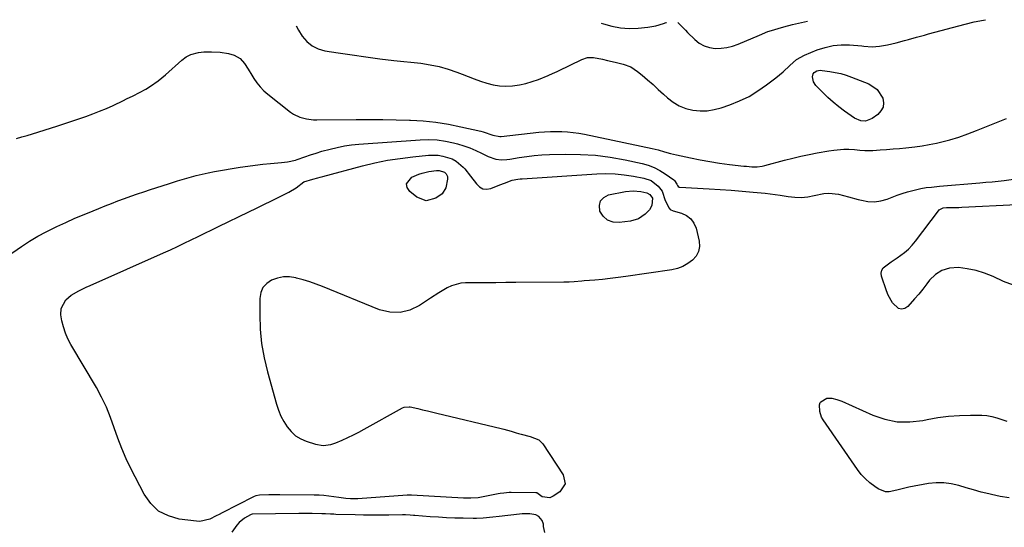
# Model space of a CAD drawing. Units: inches. Extents: x 1889620 to 1894993, y 427328 to 432640.
# Drawn here: x 1889986 to 1890467, y 432362 to 432610 of the extents above; entities that cross this region are included whole.
import ezdxf

# ---------------------------------------------------------------- set-up
doc = ezdxf.new("R2010")
doc.units = ezdxf.units.IN
doc.header["$MEASUREMENT"] = 0
doc.layers.add('7', color=7, linetype='Continuous')
doc.layers.add('8', color=7, linetype='Continuous')

msp = doc.modelspace()

# ---------------------------------------------------------------- linework, layer by layer
at = {"layer": '7', "color": 18}
for points in [[(1890120.97, 432607.11, 1842), (1890122.06, 432604.97, 1842), (1890123.89, 432601.95, 1842), (1890126.14, 432599.4, 1842), (1890128.68, 432597.3, 1842), (1890131.65, 432595.88, 1842), (1890134.91, 432594.92, 1842), (1890141.42, 432593.86, 1842), (1890148.19, 432592.81, 1842), (1890154.98, 432591.84, 1842), (1890161.77, 432590.97, 1842), (1890168.58, 432590.18, 1842), (1890181.81, 432588.75, 1842), (1890186.31, 432588.08, 1842), (1890190.75, 432587.16, 1842), (1890195.11, 432585.89, 1842), (1890199.41, 432584.38, 1842), (1890201.94, 432583.38, 1842), (1890204.93, 432582.22, 1842), (1890207.94, 432581.11, 1842), (1890210.98, 432580.06, 1842), (1890214.03, 432579.05, 1842), (1890217.11, 432578.27, 1842), (1890220.21, 432577.75, 1842), (1890223.36, 432577.62, 1842), (1890226.54, 432577.74, 1842), (1890229.98, 432578.23, 1842), (1890233.14, 432578.88, 1842), (1890236.23, 432579.78, 1842), (1890239.27, 432580.87, 1842), (1890243.99, 432582.78, 1842), (1890244.64, 432583.05, 1842), (1890247.22, 432584.2, 1842), (1890248.49, 432584.81, 1842), (1890249.12, 432585.12, 1842), (1890260.41, 432590.65, 1842), (1890263.21, 432591.54, 1842), (1890266.15, 432591.58, 1842), (1890270.63, 432590.76, 1842), (1890272.95, 432590.19, 1842), (1890276.74, 432589.24, 1842), (1890280.68, 432588.32, 1842), (1890284.41, 432586.99, 1842), (1890287.72, 432584.82, 1842), (1890289.96, 432582.92, 1842), (1890292.61, 432580.64, 1842), (1890295.24, 432578.34, 1842), (1890297.84, 432576.01, 1842), (1890300.41, 432573.65, 1842), (1890302.34, 432571.87, 1842), (1890305.12, 432569.72, 1842), (1890308.07, 432567.93, 1842), (1890311.3, 432566.7, 1842), (1890314.71, 432565.83, 1842), (1890318.23, 432565.52, 1842), (1890321.73, 432565.57, 1842), (1890325.18, 432566.12, 1842), (1890328.6, 432567.03, 1842), (1890332.82, 432568.48, 1842), (1890337.58, 432570.39, 1842), (1890342.17, 432572.59, 1842), (1890346.53, 432575.24, 1842), (1890350.73, 432578.17, 1842), (1890355.31, 432581.72, 1842), (1890357.07, 432583.14, 1842), (1890358.78, 432584.61, 1842), (1890362.02, 432587.75, 1842), (1890365.42, 432590.62, 1842), (1890369.33, 432592.73, 1842), (1890375.52, 432595.28, 1842), (1890379.33, 432596.55, 1842), (1890383.2, 432597.44, 1842), (1890387.16, 432597.78, 1842), (1890391.17, 432597.76, 1842), (1890397.29, 432597.29, 1842), (1890398.29, 432597.2, 1842), (1890402.29, 432596.86, 1842), (1890405.89, 432597.05, 1842), (1890409.74, 432597.72, 1842), (1890414.11, 432598.8, 1842), (1890418.06, 432599.84, 1842), (1890420.02, 432600.38, 1842), (1890423.95, 432601.49, 1842), (1890427.88, 432602.57, 1842), (1890429.85, 432603.11, 1842), (1890447.79, 432607.88, 1842), (1890452.21, 432608.95, 1842), (1890456.65, 432609.9, 1842), (1890457.67, 432610.07, 1842)], [(1889984.26, 432551.99, 1844), (1889986.86, 432552.73, 1844), (1889989.46, 432553.48, 1844), (1889992.04, 432554.27, 1844), (1889994.62, 432555.08, 1844), (1890004.5, 432558.24, 1844), (1890007.92, 432559.34, 1844), (1890011.33, 432560.46, 1844), (1890014.74, 432561.6, 1844), (1890018.15, 432562.75, 1844), (1890021.53, 432563.97, 1844), (1890024.87, 432565.27, 1844), (1890028.17, 432566.68, 1844), (1890031.44, 432568.17, 1844), (1890036.49, 432570.59, 1844), (1890038.06, 432571.34, 1844), (1890041.2, 432572.87, 1844), (1890044.32, 432574.44, 1844), (1890047.36, 432576.15, 1844), (1890049.75, 432577.63, 1844), (1890053.49, 432580.22, 1844), (1890055.27, 432581.64, 1844), (1890057, 432583.12, 1844), (1890064.97, 432590.31, 1844), (1890067.09, 432591.9, 1844), (1890069.46, 432593.1, 1844), (1890073.22, 432594.1, 1844), (1890075.73, 432594.29, 1844), (1890078.24, 432594.35, 1844), (1890079.5, 432594.34, 1844), (1890083.75, 432594.19, 1844), (1890087.84, 432593.5, 1844), (1890090.6, 432592.69, 1844), (1890093.46, 432591.15, 1844), (1890095.62, 432588.72, 1844), (1890097.4, 432585.83, 1844), (1890099.19, 432582.93, 1844), (1890100.17, 432581.36, 1844), (1890101.65, 432579.23, 1844), (1890103.27, 432577.21, 1844), (1890105.1, 432575.37, 1844), (1890107.05, 432573.65, 1844), (1890118.2, 432564.84, 1844), (1890119.59, 432563.88, 1844), (1890122.61, 432562.41, 1844), (1890125.91, 432561.57, 1844), (1890129.3, 432561.19, 1844), (1890131.02, 432561.14, 1844), (1890150.27, 432561.32, 1844), (1890156.76, 432561.34, 1844), (1890163.25, 432561.3, 1844), (1890169.74, 432561.16, 1844), (1890176.23, 432560.97, 1844), (1890176.77, 432560.95, 1844), (1890182.96, 432560.55, 1844), (1890189.12, 432559.93, 1844), (1890195.24, 432558.95, 1844), (1890201.33, 432557.75, 1844), (1890211.1, 432555.54, 1844), (1890212.26, 432555.24, 1844), (1890216.96, 432553.54, 1844), (1890220.48, 432552.94, 1844), (1890220.99, 432552.97, 1844), (1890239.51, 432555.02, 1844), (1890242.3, 432555.27, 1844), (1890245.09, 432555.43, 1844), (1890247.89, 432555.48, 1844), (1890250.69, 432555.44, 1844), (1890253.48, 432555.26, 1844), (1890256.26, 432554.99, 1844), (1890259.02, 432554.58, 1844), (1890261.78, 432554.07, 1844), (1890294.77, 432547.1, 1844), (1890297.8, 432546.39, 1844), (1890300.78, 432545.54, 1844), (1890303.77, 432544.69, 1844), (1890306.78, 432543.97, 1844), (1890313.52, 432542.49, 1844), (1890318.26, 432541.53, 1844), (1890323.02, 432540.67, 1844), (1890327.79, 432539.95, 1844), (1890332.59, 432539.33, 1844), (1890339.64, 432538.52, 1844), (1890340.92, 432538.39, 1844), (1890343.49, 432538.22, 1844), (1890346.06, 432538.2, 1844), (1890348.59, 432538.5, 1844), (1890349.84, 432538.78, 1844), (1890359.54, 432541.36, 1844), (1890363.51, 432542.36, 1844), (1890367.49, 432543.3, 1844), (1890371.49, 432544.14, 1844), (1890375.51, 432544.91, 1844), (1890381.15, 432545.93, 1844), (1890383.57, 432546.32, 1844), (1890388.44, 432546.79, 1844), (1890390.89, 432546.75, 1844), (1890393.72, 432546.57, 1844), (1890396.25, 432546.35, 1844), (1890398.78, 432546.1, 1844), (1890402.57, 432546.11, 1844), (1890406.27, 432546.38, 1844), (1890409.39, 432546.62, 1844), (1890412.51, 432546.87, 1844), (1890415.62, 432547.13, 1844), (1890418.73, 432547.4, 1844), (1890423.17, 432547.88, 1844), (1890426.7, 432548.37, 1844), (1890430.2, 432549.01, 1844), (1890433.69, 432549.75, 1844), (1890435.77, 432550.24, 1844), (1890440.25, 432551.41, 1844), (1890444.68, 432552.71, 1844), (1890449.05, 432554.22, 1844), (1890453.38, 432555.88, 1844), (1890467.92, 432561.83, 1844)], [(1890404.8, 432575.94, 1844), (1890407.48, 432571.78, 1844), (1890407.83, 432569.49, 1844), (1890407.64, 432567.36, 1844), (1890406.63, 432565.48, 1844), (1890405.07, 432563.76, 1844), (1890402.26, 432561.73, 1844), (1890399.13, 432560.52, 1844), (1890396.84, 432560.59, 1844), (1890393.7, 432561.91, 1844), (1890388.77, 432565.42, 1844), (1890385.97, 432567.53, 1844), (1890383.27, 432569.72, 1844), (1890380.68, 432572.07, 1844), (1890378.17, 432574.5, 1844), (1890374.8, 432577.96, 1844), (1890373.64, 432579.67, 1844), (1890373.12, 432582.11, 1844), (1890373.45, 432583.62, 1844), (1890373.93, 432584.2, 1844), (1890375.34, 432585.04, 1844), (1890376.99, 432585.34, 1844), (1890377.85, 432585.31, 1844), (1890381.57, 432584.8, 1844), (1890384.28, 432584.33, 1844), (1890386.96, 432583.73, 1844), (1890389.58, 432582.94, 1844), (1890392.17, 432582.03, 1844), (1890400.68, 432578.67, 1844), (1890404.8, 432575.94, 1844)], [(1889977.81, 432492.99, 1846), (1889986.69, 432499.16, 1846), (1889990.61, 432501.73, 1846), (1889994.61, 432504.17, 1846), (1889998.73, 432506.4, 1846), (1890002.92, 432508.5, 1846), (1890003.99, 432508.99, 1846), (1890008.38, 432511, 1846), (1890012.79, 432512.97, 1846), (1890017.24, 432514.86, 1846), (1890021.7, 432516.7, 1846), (1890024.43, 432517.8, 1846), (1890027.55, 432519.04, 1846), (1890030.68, 432520.26, 1846), (1890033.82, 432521.47, 1846), (1890036.98, 432522.66, 1846), (1890040.13, 432523.8, 1846), (1890043.29, 432524.92, 1846), (1890046.46, 432526, 1846), (1890049.64, 432527.04, 1846), (1890058.43, 432529.87, 1846), (1890062.92, 432531.27, 1846), (1890067.43, 432532.61, 1846), (1890071.96, 432533.88, 1846), (1890074.95, 432534.62, 1846), (1890077.96, 432535.28, 1846), (1890080.99, 432535.83, 1846), (1890093.59, 432537.9, 1846), (1890097.26, 432538.46, 1846), (1890100.93, 432538.97, 1846), (1890104.62, 432539.4, 1846), (1890108.31, 432539.78, 1846), (1890113.73, 432540.28, 1846), (1890116.67, 432540.61, 1846), (1890120.51, 432541.4, 1846), (1890121.44, 432541.71, 1846), (1890125.11, 432543.03, 1846), (1890127.88, 432543.99, 1846), (1890130.67, 432544.9, 1846), (1890133.48, 432545.73, 1846), (1890137.52, 432546.84, 1846), (1890140.99, 432547.65, 1846), (1890144.47, 432548.33, 1846), (1890147.99, 432548.82, 1846), (1890151.53, 432549.18, 1846), (1890181.48, 432551.35, 1846), (1890185.61, 432551.44, 1846), (1890189.72, 432551.27, 1846), (1890193.79, 432550.69, 1846), (1890197.84, 432549.85, 1846), (1890199.79, 432549.34, 1846), (1890202.8, 432548.44, 1846), (1890205.76, 432547.41, 1846), (1890208.65, 432546.18, 1846), (1890211.49, 432544.83, 1846), (1890214.65, 432543.18, 1846), (1890218.47, 432541.89, 1846), (1890221.17, 432541.64, 1846), (1890223.89, 432541.76, 1846), (1890225.24, 432541.94, 1846), (1890229.86, 432542.73, 1846), (1890233.52, 432543.27, 1846), (1890237.2, 432543.7, 1846), (1890240.89, 432543.97, 1846), (1890244.59, 432544.14, 1846), (1890252.43, 432544.31, 1846), (1890259.78, 432544.21, 1846), (1890267.1, 432543.78, 1846), (1890274.37, 432542.82, 1846), (1890281.61, 432541.53, 1846), (1890289.89, 432539.75, 1846), (1890292.88, 432538.91, 1846), (1890295.78, 432537.84, 1846), (1890298.52, 432536.42, 1846), (1890301.16, 432534.76, 1846), (1890305.42, 432531.71, 1846), (1890305.82, 432531.38, 1846), (1890306.9, 432529.69, 1846), (1890307.28, 432528.94, 1846), (1890307.6, 432528.51, 1846), (1890308.04, 432528.26, 1846), (1890308.29, 432528.2, 1846), (1890322.74, 432527.38, 1846), (1890328.11, 432527.04, 1846), (1890333.48, 432526.67, 1846), (1890338.85, 432526.25, 1846), (1890344.21, 432525.8, 1846), (1890350.12, 432525.27, 1846), (1890352.52, 432525.02, 1846), (1890357.31, 432524.37, 1846), (1890361.32, 432523.69, 1846), (1890364.47, 432523.29, 1846), (1890367.65, 432523.21, 1846), (1890370.81, 432523.47, 1846), (1890373.93, 432524.07, 1846), (1890378.69, 432525.1, 1846), (1890381.09, 432525.29, 1846), (1890385.9, 432524.74, 1846), (1890390.7, 432523.54, 1846), (1890395.47, 432522.24, 1846), (1890397.09, 432521.78, 1846), (1890400.26, 432521.21, 1846), (1890403.41, 432521.06, 1846), (1890406.53, 432521.53, 1846), (1890409.63, 432522.41, 1846), (1890412.02, 432523.35, 1846), (1890414.53, 432524.29, 1846), (1890417.06, 432525.15, 1846), (1890419.63, 432525.92, 1846), (1890422.22, 432526.61, 1846), (1890426.18, 432527.55, 1846), (1890428.72, 432527.98, 1846), (1890431.29, 432528.26, 1846), (1890433.87, 432528.49, 1846), (1890435.15, 432528.61, 1846), (1890454.97, 432530.31, 1846), (1890457.93, 432530.58, 1846), (1890460.9, 432530.87, 1846), (1890463.85, 432531.2, 1846), (1890466.81, 432531.54, 1846), (1890471.45, 432532.11, 1846)], [(1890206.15, 432533.52, 1848), (1890208.92, 432529.75, 1848), (1890210.42, 432528.36, 1848), (1890212.07, 432527.45, 1848), (1890213.95, 432527.27, 1848), (1890215.97, 432527.58, 1848), (1890220.44, 432529.27, 1848), (1890222.67, 432530.21, 1848), (1890226.44, 432531.6, 1848), (1890229.17, 432532.09, 1848), (1890230.27, 432532.22, 1848), (1890231.36, 432532.31, 1848), (1890267.74, 432534.7, 1848), (1890272.25, 432534.83, 1848), (1890276.75, 432534.73, 1848), (1890281.23, 432534.28, 1848), (1890285.7, 432533.61, 1848), (1890290.81, 432532.64, 1848), (1890294.33, 432531.4, 1848), (1890297.69, 432528.77, 1848), (1890299.64, 432526.19, 1848), (1890301.25, 432521.64, 1848), (1890303.09, 432517.86, 1848), (1890303.68, 432517.31, 1848), (1890305.14, 432516.6, 1848), (1890309.2, 432515.48, 1848), (1890311.68, 432514.33, 1848), (1890313.75, 432512.78, 1848), (1890315.22, 432510.65, 1848), (1890316.28, 432508.14, 1848), (1890317.74, 432501.87, 1848), (1890317.89, 432499.2, 1848), (1890317.51, 432496.71, 1848), (1890316.33, 432494.49, 1848), (1890314.61, 432492.45, 1848), (1890312.28, 432490.81, 1848), (1890309.82, 432489.44, 1848), (1890307.17, 432488.51, 1848), (1890304.39, 432487.85, 1848), (1890281.93, 432484.53, 1848), (1890278.15, 432484.01, 1848), (1890274.37, 432483.53, 1848), (1890270.58, 432483.13, 1848), (1890266.78, 432482.77, 1848), (1890261.65, 432482.35, 1848), (1890260.41, 432482.24, 1848), (1890256.7, 432481.94, 1848), (1890254.23, 432481.79, 1848), (1890252.99, 432481.75, 1848), (1890251.75, 432481.73, 1848), (1890228.22, 432481.56, 1848), (1890223.33, 432481.53, 1848), (1890218.44, 432481.5, 1848), (1890213.54, 432481.47, 1848), (1890208.65, 432481.45, 1848), (1890203.68, 432481.43, 1848), (1890201.32, 432481.23, 1848), (1890196.81, 432480.04, 1848), (1890194.66, 432479.03, 1848), (1890190.52, 432476.57, 1848), (1890186.48, 432473.95, 1848), (1890181.21, 432470.38, 1848), (1890176.49, 432468.14, 1848), (1890171.66, 432466.89, 1848), (1890166.67, 432467.11, 1848), (1890161.59, 432468.31, 1848), (1890133.79, 432479.59, 1848), (1890130.65, 432480.78, 1848), (1890127.49, 432481.89, 1848), (1890124.29, 432482.87, 1848), (1890121.06, 432483.76, 1848), (1890120.65, 432483.87, 1848), (1890117.63, 432484.3, 1848), (1890114.65, 432484.33, 1848), (1890111.73, 432483.75, 1848), (1890108.85, 432482.77, 1848), (1890106.5, 432481.12, 1848), (1890104.68, 432479.13, 1848), (1890103.64, 432476.65, 1848), (1890103.12, 432473.83, 1848), (1890103.09, 432465.88, 1848), (1890103.36, 432458.8, 1848), (1890104.01, 432451.78, 1848), (1890105.24, 432444.83, 1848), (1890106.85, 432437.93, 1848), (1890111.25, 432422.08, 1848), (1890112.22, 432419.16, 1848), (1890113.38, 432416.32, 1848), (1890114.81, 432413.62, 1848), (1890116.43, 432411.01, 1848), (1890118.38, 432408.71, 1848), (1890120.56, 432406.72, 1848), (1890123.09, 432405.19, 1848), (1890125.84, 432403.97, 1848), (1890130.27, 432402.52, 1848), (1890134.01, 432401.93, 1848), (1890137.81, 432402.42, 1848), (1890140.24, 432403.24, 1848), (1890143.4, 432404.58, 1848), (1890146.14, 432405.8, 1848), (1890148.86, 432407.07, 1848), (1890151.54, 432408.44, 1848), (1890154.18, 432409.86, 1848), (1890172.77, 432420.28, 1848), (1890173.66, 432420.68, 1848), (1890176.08, 432420.89, 1848), (1890176.57, 432420.81, 1848), (1890180.29, 432419.96, 1848), (1890182.64, 432419.42, 1848), (1890184.98, 432418.88, 1848), (1890189.66, 432417.77, 1848), (1890221.05, 432410.26, 1848), (1890222.28, 432409.95, 1848), (1890225.91, 432408.89, 1848), (1890228.32, 432408.14, 1848), (1890229.54, 432407.8, 1848), (1890230.76, 432407.47, 1848), (1890235.18, 432406.3, 1848), (1890239.43, 432404.62, 1848), (1890241.34, 432402.76, 1848), (1890251.41, 432387.62, 1848), (1890252.3, 432383.15, 1848), (1890249.79, 432379.34, 1848), (1890246.47, 432377.1, 1848), (1890244.79, 432376.38, 1848), (1890241.15, 432376.88, 1848), (1890238.56, 432378.75, 1848), (1890238.07, 432378.86, 1848), (1890225.89, 432378.89, 1848), (1890224.99, 432378.88, 1848), (1890222.29, 432378.67, 1848), (1890220.5, 432378.42, 1848), (1890219.61, 432378.26, 1848), (1890218.72, 432378.09, 1848), (1890212.24, 432376.78, 1848), (1890209.88, 432376.39, 1848), (1890206.31, 432376.13, 1848), (1890202.72, 432376.17, 1848), (1890177.18, 432377.64, 1848), (1890176.68, 432377.66, 1848), (1890175.45, 432377.64, 1848), (1890175.2, 432377.63, 1848), (1890150.98, 432375.93, 1848), (1890147.48, 432375.9, 1848), (1890145.15, 432376.08, 1848), (1890141.67, 432376.52, 1848), (1890139.23, 432376.9, 1848), (1890134.46, 432377.46, 1848), (1890132.06, 432377.61, 1848), (1890129.66, 432377.68, 1848), (1890112.87, 432377.84, 1848), (1890109.34, 432377.84, 1848), (1890107.57, 432377.8, 1848), (1890103.04, 432377.65, 1848), (1890101.14, 432377.34, 1848), (1890100.41, 432377.07, 1848), (1890100.06, 432376.91, 1848), (1890084.79, 432369.05, 1848), (1890083.27, 432368.27, 1848), (1890081.74, 432367.5, 1848), (1890078.68, 432365.97, 1848), (1890073.89, 432364.83, 1848), (1890072.22, 432364.9, 1848), (1890063.8, 432365.97, 1848), (1890058.44, 432367.5, 1848), (1890053.68, 432369.89, 1848), (1890049.82, 432373.55, 1848), (1890046.56, 432378.08, 1848), (1890040.15, 432390.6, 1848), (1890037.81, 432395.47, 1848), (1890035.65, 432400.4, 1848), (1890033.74, 432405.45, 1848), (1890031.99, 432410.56, 1848), (1890030.21, 432415.65, 1848), (1890028.2, 432420.64, 1848), (1890025.84, 432425.47, 1848), (1890023.26, 432430.21, 1848), (1890010.81, 432451.29, 1848), (1890009.36, 432454.06, 1848), (1890008.12, 432456.9, 1848), (1890007.19, 432459.87, 1848), (1890006.46, 432462.9, 1848), (1890005.94, 432465.74, 1848), (1890006, 432468.94, 1848), (1890008.39, 432473.15, 1848), (1890010.89, 432475.34, 1848), (1890014.68, 432477.51, 1848), (1890018.32, 432479.3, 1848), (1890020.16, 432480.15, 1848), (1890056.06, 432496.08, 1848), (1890059.47, 432497.62, 1848), (1890062.86, 432499.18, 1848), (1890066.23, 432500.78, 1848), (1890069.59, 432502.4, 1848), (1890072.94, 432504.05, 1848), (1890076.29, 432505.69, 1848), (1890079.65, 432507.33, 1848), (1890083, 432508.97, 1848), (1890097.81, 432516.22, 1848), (1890101.48, 432518.01, 1848), (1890105.14, 432519.79, 1848), (1890108.81, 432521.58, 1848), (1890112.47, 432523.36, 1848), (1890117.32, 432525.72, 1848), (1890120.82, 432527.88, 1848), (1890124.67, 432530.82, 1848), (1890129.1, 432532.19, 1848), (1890131.47, 432532.74, 1848), (1890132.66, 432533.04, 1848), (1890133.84, 432533.34, 1848), (1890153.26, 432538.58, 1848), (1890159.34, 432540.05, 1848), (1890165.46, 432541.32, 1848), (1890171.63, 432542.28, 1848), (1890177.83, 432543.03, 1848), (1890185.55, 432543.78, 1848), (1890190.26, 432543.78, 1848), (1890192.59, 432543.43, 1848), (1890197.07, 432542.06, 1848), (1890199.1, 432540.99, 1848), (1890202.56, 432537.93, 1848), (1890203.22, 432537.16, 1848), (1890206.15, 432533.52, 1848)], [(1890473.17, 432479.62, 1848), (1890466.48, 432482.13, 1848), (1890461.38, 432484.52, 1848), (1890457.28, 432486.17, 1848), (1890453.1, 432487.5, 1848), (1890448.81, 432488.35, 1848), (1890444.43, 432488.89, 1848), (1890440.09, 432488.56, 1848), (1890436.43, 432487.51, 1848), (1890433.23, 432485.44, 1848), (1890430.35, 432482.67, 1848), (1890428.98, 432480.89, 1848), (1890427.04, 432478.41, 1848), (1890425.06, 432475.96, 1848), (1890423.02, 432473.56, 1848), (1890419.75, 432469.86, 1848), (1890418.24, 432468.92, 1848), (1890416.73, 432468.51, 1848), (1890415.22, 432468.91, 1848), (1890412.33, 432471.6, 1848), (1890410.11, 432475.41, 1848), (1890409.29, 432477.48, 1848), (1890406.93, 432484.71, 1848), (1890406.77, 432486.21, 1848), (1890406.97, 432487.59, 1848), (1890407.7, 432488.77, 1848), (1890410.23, 432490.76, 1848), (1890411.67, 432491.7, 1848), (1890414.53, 432493.63, 1848), (1890418.08, 432496.23, 1848), (1890420.04, 432497.93, 1848), (1890421.82, 432499.81, 1848), (1890423.49, 432501.8, 1848), (1890434.75, 432516.64, 1848), (1890435.12, 432517.04, 1848), (1890437.01, 432518.02, 1848), (1890438.65, 432518.22, 1848), (1890443.28, 432518.25, 1848), (1890444.71, 432518.29, 1848), (1890446.15, 432518.35, 1848), (1890473.02, 432519.68, 1848)], [(1890469.29, 432376.33, 1848), (1890464.9, 432377, 1848), (1890460.55, 432377.91, 1848), (1890459.26, 432378.23, 1848), (1890455.57, 432379.19, 1848), (1890451.9, 432380.2, 1848), (1890448.25, 432381.27, 1848), (1890444.62, 432382.38, 1848), (1890440.97, 432383.25, 1848), (1890437.3, 432383.75, 1848), (1890433.6, 432383.7, 1848), (1890429.88, 432383.29, 1848), (1890420.32, 432381.52, 1848), (1890418.34, 432381.12, 1848), (1890414.43, 432380.16, 1848), (1890410.6, 432379.31, 1848), (1890408.76, 432379.34, 1848), (1890405.28, 432380.7, 1848), (1890403.61, 432381.82, 1848), (1890401.23, 432383.64, 1848), (1890399, 432385.61, 1848), (1890397.01, 432387.81, 1848), (1890395.17, 432390.18, 1848), (1890378.32, 432414.54, 1848), (1890377.6, 432415.82, 1848), (1890376.73, 432418.55, 1848), (1890376.58, 432421.75, 1848), (1890376.85, 432422.87, 1848), (1890377.18, 432423.33, 1848), (1890380.24, 432425.11, 1848), (1890382.64, 432425.09, 1848), (1890385.09, 432424.49, 1848), (1890387.45, 432423.6, 1848), (1890402.58, 432416.78, 1848), (1890408.54, 432414.77, 1848), (1890414.58, 432413.52, 1848), (1890420.75, 432413.45, 1848), (1890427, 432414.15, 1848), (1890429.21, 432414.62, 1848), (1890434.44, 432415.54, 1848), (1890439.7, 432416.24, 1848), (1890444.99, 432416.6, 1848), (1890450.3, 432416.73, 1848), (1890455.83, 432416.69, 1848), (1890458.37, 432416.52, 1848), (1890460.87, 432416.16, 1848), (1890463.31, 432415.52, 1848), (1890465.71, 432414.69, 1848), (1890468.11, 432413.89, 1848)], [(1890242.39, 432359.46, 1846), (1890241.77, 432362.33, 1846), (1890241.72, 432363.47, 1846), (1890241.16, 432365.29, 1846), (1890239.48, 432367.24, 1846), (1890237.97, 432368.1, 1846), (1890234.98, 432368.54, 1846), (1890231.27, 432368.49, 1846), (1890230.03, 432368.37, 1846), (1890220.06, 432367.19, 1846), (1890216.91, 432366.83, 1846), (1890212.18, 432366.4, 1846), (1890209.02, 432366.27, 1846), (1890207.43, 432366.27, 1846), (1890202.5, 432366.34, 1846), (1890198.45, 432366.44, 1846), (1890194.4, 432366.59, 1846), (1890190.36, 432366.82, 1846), (1890186.32, 432367.11, 1846), (1890178.93, 432367.72, 1846), (1890178.17, 432367.77, 1846), (1890176.64, 432367.87, 1846), (1890174.36, 432367.96, 1846), (1890172.83, 432367.96, 1846), (1890166.16, 432367.86, 1846), (1890162.07, 432367.83, 1846), (1890157.97, 432367.83, 1846), (1890153.87, 432367.89, 1846), (1890149.78, 432367.98, 1846), (1890140.22, 432368.26, 1846), (1890139.37, 432368.29, 1846), (1890137.68, 432368.38, 1846), (1890135.15, 432368.53, 1846), (1890133.46, 432368.58, 1846), (1890128.7, 432368.67, 1846), (1890124.4, 432368.68, 1846), (1890122.25, 432368.65, 1846), (1890099.42, 432368.31, 1846), (1890098.88, 432368.24, 1846), (1890098.5, 432368.1, 1846), (1890095.71, 432366.34, 1846), (1890093.05, 432364.23, 1846), (1890091.91, 432362.98, 1846), (1890089.48, 432359.55, 1846)]]:
    msp.add_polyline3d(points, dxfattribs=at)
at = {"layer": '8', "color": 18}
for points in [[(1890269.92, 432608.42, 1840), (1890271.01, 432608.03, 1840), (1890275.16, 432606.85, 1840), (1890279.36, 432606.04, 1840), (1890283.63, 432605.8, 1840), (1890287.95, 432605.93, 1840), (1890292.67, 432606.38, 1840), (1890296.59, 432607.03, 1840), (1890300.39, 432608.19, 1840), (1890301.75, 432608.7, 1840)], [(1890301.75, 432608.7, 1840), (1890301.79, 432608.7, 1840)], [(1890307.38, 432608.75, 1840), (1890309.02, 432607.04, 1840), (1890311.11, 432604.87, 1840), (1890312.17, 432603.79, 1840), (1890315.63, 432600.36, 1840), (1890317.84, 432598.62, 1840), (1890320.21, 432597.26, 1840), (1890322.83, 432596.46, 1840), (1890325.61, 432596.03, 1840), (1890328.49, 432596.11, 1840), (1890331.33, 432596.43, 1840), (1890334.09, 432597.13, 1840), (1890336.82, 432598.07, 1840), (1890347.25, 432602.46, 1840), (1890348.42, 432602.99, 1840), (1890350.14, 432603.84, 1840), (1890351.32, 432604.32, 1840), (1890351.93, 432604.52, 1840), (1890359.2, 432606.61, 1840), (1890363.48, 432607.74, 1840), (1890367.78, 432608.74, 1840), (1890370.78, 432609.3, 1840)], [(1890194.81, 432533.43, 1850), (1890194.88, 432532.11, 1850), (1890194.06, 432527.9, 1850), (1890192.16, 432524.95, 1850), (1890189.2, 432522.77, 1850), (1890184.47, 432521.52, 1850), (1890179.89, 432523.25, 1850), (1890176.37, 432526.03, 1850), (1890175.2, 432528, 1850), (1890174.84, 432529.86, 1850), (1890177.39, 432533.11, 1850), (1890180.81, 432534.48, 1850), (1890182.42, 432535.05, 1850), (1890185.73, 432535.88, 1850), (1890189.49, 432536.37, 1850), (1890190.82, 432536.39, 1850), (1890193.3, 432535.58, 1850), (1890194.22, 432534.67, 1850), (1890194.81, 432533.43, 1850)], [(1890294.94, 432522.75, 1850), (1890294.61, 432519.23, 1850), (1890293.52, 432517.16, 1850), (1890291.48, 432515.05, 1850), (1890288.13, 432512.76, 1850), (1890284.24, 432511.62, 1850), (1890278.76, 432510.91, 1850), (1890275.71, 432511.17, 1850), (1890273.04, 432512.08, 1850), (1890270.96, 432513.98, 1850), (1890269.25, 432516.52, 1850), (1890269.03, 432519.19, 1850), (1890269.55, 432521.46, 1850), (1890271.18, 432523.13, 1850), (1890273.54, 432524.39, 1850), (1890281.73, 432526.03, 1850), (1890285.54, 432526.43, 1850), (1890289.35, 432526.11, 1850), (1890292.3, 432525.48, 1850), (1890293.65, 432524.69, 1850), (1890294.94, 432522.75, 1850)]]:
    msp.add_polyline3d(points, dxfattribs=at)

doc.saveas('drawing.dxf')
